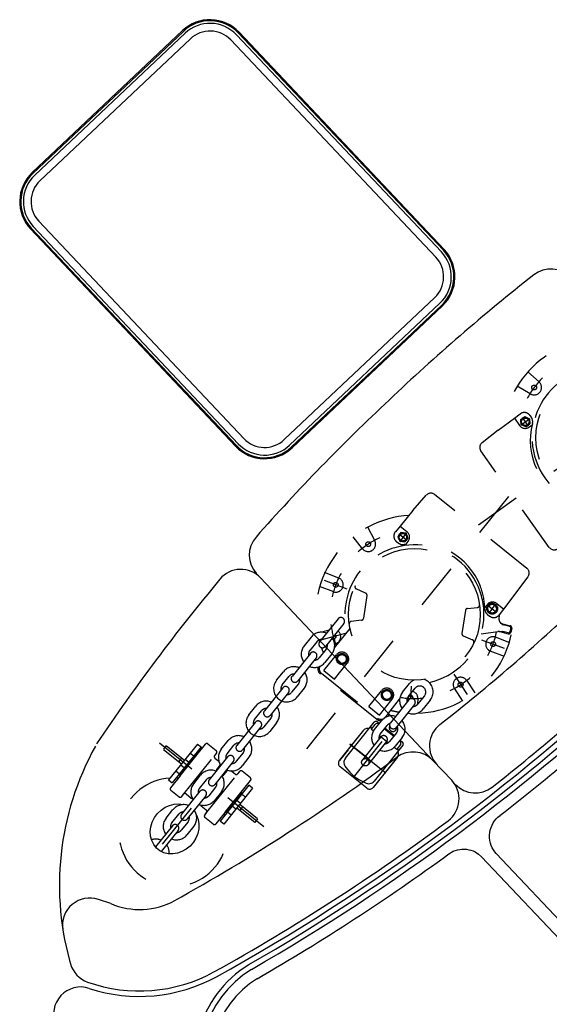
# Model space of a CAD drawing. Units: metres. Extents: x 300348 to 301657, y 4233123 to 4235983.
# Drawn here: x 301607 to 301608, y 4235716 to 4235718 of the extents above; entities that cross this region are included whole.
import ezdxf

# ---------------------------------------------------------------- set-up
doc = ezdxf.new("R2010")
doc.units = ezdxf.units.M
doc.header["$LTSCALE"] = 0.05
doc.header["$MEASUREMENT"] = 0
doc.linetypes.add('HIDDEN', pattern=[0.375, 0.25, -0.125])
doc.layers.add('TRITON_BOATS', color=8, linetype='Continuous')

# ---------------------------------------------------------------- blocks, each defined once
blk = doc.blocks.new('A$C27451D86')
at = {"color": 8}
for p, q in [((453.4, -21030.9), (453.4, -19232.7)), ((429.5, -21017), (429.5, -19280.7)), ((429.3, -21021.1), (428.7, -21025.4)), ((429.3, -21021.1), (428.7, -21025.4)), ((429.5, -21017), (429.3, -21021.1)), ((429.5, -21017), (429.3, -21021.1)), ((421.8, -21042.3), (418.9, -21046.2)), ((421.8, -21042.3), (418.9, -21046.2)), ((424.2, -21038.2), (421.8, -21042.3)), ((424.2, -21038.2), (421.8, -21042.3)), ((426.2, -21034), (424.2, -21038.2)), ((426.2, -21034), (424.2, -21038.2)), ((427.7, -21029.7), (426.2, -21034)), ((427.7, -21029.7), (426.2, -21034)), ((428.7, -21025.4), (427.7, -21029.7)), ((428.7, -21025.4), (427.7, -21029.7)), ((454, -21038.2), (453.4, -21030.9)), ((454, -21038.2), (453.4, -21030.9)), ((455.9, -21045.7), (454, -21038.2)), ((455.9, -21045.7), (454, -21038.2)), ((399.4, -21060), (394.9, -21061.5)), ((399.4, -21060), (394.9, -21061.5)), ((403.7, -21058.1), (399.4, -21060)), ((403.7, -21058.1), (399.4, -21060)), ((407.9, -21055.7), (403.7, -21058.1)), ((407.9, -21055.7), (403.7, -21058.1)), ((411.9, -21052.9), (407.9, -21055.7)), ((411.9, -21052.9), (407.9, -21055.7)), ((415.6, -21049.7), (411.9, -21052.9)), ((415.6, -21049.7), (411.9, -21052.9)), ((418.9, -21046.2), (415.6, -21049.7)), ((418.9, -21046.2), (415.6, -21049.7)), ((457.4, -21049.5), (455.9, -21045.7)), ((457.4, -21049.5), (455.9, -21045.7)), ((459.3, -21053.1), (457.4, -21049.5)), ((459.3, -21053.1), (457.4, -21049.5)), ((461.5, -21056.6), (459.3, -21053.1)), ((461.5, -21056.6), (459.3, -21053.1)), ((464, -21060), (461.5, -21056.6)), ((464, -21060), (461.5, -21056.6)), ((466.8, -21063.1), (464, -21060)), ((466.8, -21063.1), (464, -21060)), ((381.8, -21063.3), (376.4, -21063)), ((381.8, -21063.3), (376.4, -21063)), ((386.1, -21063.1), (381.8, -21063.3)), ((386.1, -21063.1), (381.8, -21063.3)), ((390.5, -21062.5), (386.1, -21063.1)), ((390.5, -21062.5), (386.1, -21063.1)), ((394.9, -21061.5), (390.5, -21062.5)), ((394.9, -21061.5), (390.5, -21062.5)), ((470, -21066), (466.8, -21063.1)), ((470, -21066), (466.8, -21063.1)), ((473.3, -21068.5), (470, -21066)), ((473.3, -21068.5), (470, -21066)), ((476.9, -21070.8), (473.3, -21068.5)), ((476.9, -21070.8), (473.3, -21068.5)), ((484.5, -21074.3), (476.9, -21070.8)), ((484.5, -21074.3), (476.9, -21070.8)), ((493.5, -21076), (484.5, -21074.3)), ((493.5, -21076), (484.5, -21074.3)), ((396.7, -21221.4), (396.7, -21171.1)), ((396.7, -21683.5), (396.7, -21221.4)), ((1009, -21436.9), (1020.3, -21457.9)), ((190.4, -21817.8), (-190.4, -21817.8)), ((190.4, -21819.7), (-190.4, -21819.7)), ((190.4, -21824.6), (-190.4, -21824.6)), ((190.4, -21838.6), (-190.4, -21838.6)), ((-263.9, -21891.2), (-263.9, -22441.2)), ((-261.9, -21891.2), (-261.9, -22441.2)), ((-257.1, -21891.2), (-257.1, -22441.2)), ((-243.1, -21891.2), (-243.1, -22441.2)), ((243.1, -22441.2), (243.1, -21891.2)), ((257.1, -22441.2), (257.1, -21891.2)), ((261.9, -22441.2), (261.9, -21891.2)), ((263.9, -22441.2), (263.9, -21891.2)), ((-190.4, -22493.8), (190.4, -22493.8)), ((-190.4, -22507.8), (190.4, -22507.8)), ((-190.4, -22512.7), (190.4, -22512.7)), ((-190.4, -22514.6), (190.4, -22514.6))]:
    blk.add_line(p, q, dxfattribs=at)
at = {"color": 8, "linetype": 'HIDDEN', "ltscale": 5}
for p, q in [((250.3, -21286.6), (255.2, -21258.8)), ((487.3, -21348.2), (474.9, -21259.6)), ((487.3, -21348.2), (474.9, -21259.6)), ((181.9, -21296.2), (169.5, -21270.8)), ((259.9, -21310.2), (267.7, -21266.1)), ((277, -21291.3), (282, -21263.5)), ((417.8, -21279.7), (501.6, -21267.9)), ((440.1, -21270.6), (510.9, -21260.6)), ((452.2, -21268.9), (510.9, -21260.6)), ((520.5, -21267.9), (529.2, -21329.9)), ((124.5, -21298.4), (130.2, -21294.7)), ((144.6, -21309.4), (136.1, -21296)), ((157.5, -21308.1), (145.1, -21282.7)), ((179.1, -21321.5), (159.5, -21281.3)), ((408.7, -21290.9), (428.9, -21288.1)), ((415, -21290), (414.2, -21284.5)), ((416.7, -21289.8), (416.5, -21288.4)), ((420.1, -21283.7), (431, -21282.1)), ((431.8, -21287.8), (431, -21282.1)), ((131, -21316.5), (123.2, -21304.2)), ((124.6, -21303.3), (131.3, -21313.9)), ((125.4, -21299.8), (131.2, -21296.2)), ((134.7, -21297), (140.1, -21305.5)), ((145.6, -21310.8), (140.5, -21306)), ((145.1, -21310.5), (142.3, -21307.7)), ((172.2, -21329.7), (146.9, -21311.8)), ((324.4, -21305.3), (344.5, -21302.5)), ((350.6, -21319.6), (404.3, -21312)), ((524.9, -21298.9), (405.1, -21315.7)), ((524.9, -21298.9), (405.1, -21315.7)), ((410.6, -21304.3), (430.7, -21301.5)), ((419.9, -21325.2), (416.9, -21303.4)), ((421.6, -21324.9), (418.5, -21303.2)), ((436.6, -21322.4), (433.6, -21301.1)), ((435, -21305.1), (488.6, -21297.6)), ((436.8, -21318.6), (490.5, -21311)), ((481.2, -21305), (487.3, -21348.2)), ((481.2, -21305), (487.3, -21348.2)), ((124.8, -21332.2), (129.9, -21326.9)), ((132.3, -21320), (131.7, -21315)), ((326.3, -21318.7), (346.4, -21315.9)), ((338, -21323.8), (346.2, -21315.9)), ((352.5, -21333), (406.1, -21325.5)), ((433.8, -21323.2), (413.7, -21326.1)), ((110.7, -21334.5), (37.3, -21347.1)), ((123.9, -21332.3), (110.7, -21334.5)), ((113, -21350.6), (110.7, -21334.5)), ((125.7, -21349.6), (115.3, -21351)), ((120, -21342.4), (116.5, -21351)), ((129.2, -21341.1), (120, -21342.4)), ((125.7, -21349.6), (124.3, -21339.7)), ((125.7, -21349.6), (136, -21348.1)), ((127, -21358.8), (125.7, -21349.6)), ((134.9, -21348.4), (129.2, -21341.1)), ((131.4, -21357), (134.9, -21348.4)), ((139.2, -21348.1), (138.5, -21343.1)), ((198.7, -21349.9), (191.3, -21332.5)), ((349.4, -21337.7), (329.3, -21340.5)), ((332, -21348.5), (348.7, -21332.4)), ((398.9, -21340.4), (364, -21345.3)), ((411.1, -21349.4), (374, -21354.6)), ((398.6, -21337.9), (401.8, -21337.4)), ((398.9, -21340.4), (398.6, -21337.9)), ((398.9, -21340.4), (406, -21339.4)), ((414.7, -21374.6), (411.1, -21349.4)), ((435.7, -21336.7), (415.6, -21339.5)), ((435.9, -21479.1), (417.5, -21348.1)), ((420, -21347.7), (438.4, -21478.7)), ((422.4, -21343.2), (421.8, -21338.6)), ((423.5, -21338.8), (423.5, -21338.4)), ((511, -21335.1), (427.2, -21346.8)), ((439.2, -21340.8), (428.3, -21342.4)), ((439.2, -21340.8), (438.5, -21336.1)), ((522, -21339.5), (451.1, -21349.4)), ((522, -21339.5), (463.3, -21347.7)), ((496.8, -21343), (522, -21339.5)), ((496.8, -21343), (496.8, -21343)), ((706.8, -21346.2), (740.9, -21589.6)), ((-28.2, -21359.5), (-58.5, -21575.3)), ((28.2, -21359.5), (58.5, -21575.3)), ((116.5, -21351), (122.2, -21358.3)), ((131.4, -21357), (122.2, -21358.3)), ((127.4, -21361.4), (134.2, -21360.4)), ((136, -21358.4), (134.2, -21360.4)), ((163.8, -21381.1), (197.4, -21354.9)), ((351.3, -21351.1), (331.2, -21353.9)), ((366.5, -21368.5), (370, -21359.9)), ((372.2, -21375.8), (366.5, -21368.5)), ((370, -21359.9), (379.2, -21358.6)), ((379.2, -21358.6), (384.9, -21365.9)), ((383.2, -21370.2), (384.9, -21365.9)), ((705.1, -21364.7), (713.5, -21363.5)), ((705.1, -21364.7), (711, -21406.6)), ((713.5, -21363.5), (719.4, -21405.4)), ((158.7, -21381.2), (143.6, -21369.8)), ((381.4, -21374.5), (372.2, -21375.8)), ((414.7, -21374.6), (377.5, -21379.8)), ((381.4, -21374.5), (383.2, -21370.2)), ((-551.1, -21396.2), (77.1, -21484.3)), ((551.1, -21396.2), (-77.1, -21484.3)), ((673.2, -21411.9), (757.1, -21400.1)), ((710, -21399.9), (718.4, -21398.7)), ((736.1, -21403.1), (737.3, -21411.6)), ((757.1, -21400.1), (758.3, -21408.7)), ((693.7, -21421), (666, -21424.9)), ((673.2, -21411.9), (674.4, -21420.5)), ((674.4, -21420.5), (758.3, -21408.7)), ((693.5, -21419.4), (709.8, -21417.1)), ((693.7, -21421), (693.5, -21419.4)), ((739.9, -21414.6), (693.7, -21421)), ((694.2, -21408.9), (695.4, -21417.3)), ((708.5, -21406.9), (709.7, -21415.5)), ((709.8, -21417.1), (717.6, -21416)), ((724.3, -21415), (717.6, -21416)), ((721.9, -21405.1), (723.1, -21413.6)), ((739.6, -21412.9), (723.3, -21415.2)), ((739.9, -21414.6), (739.6, -21412.9)), ((739.9, -21414.6), (767.5, -21410.7)), ((771.4, -21413.6), (774.1, -21432.9)), ((663.2, -21428.7), (665.9, -21448)), ((768.5, -21437.1), (672.4, -21450.5)), ((771.2, -21436.7), (765.7, -21437.4)), ((800, -21435.4), (820.1, -21432.6)), ((425.9, -21454.4), (388.7, -21459.6)), ((429.4, -21479.6), (425.9, -21454.4)), ((639, -21458), (659.1, -21455.2)), ((669.7, -21450.9), (675.1, -21450.2)), ((679, -21453), (680.3, -21462.6)), ((719.5, -21446.7), (739.6, -21443.9)), ((721.4, -21460.1), (741.5, -21457.3)), ((745.7, -21460.9), (799.4, -21453.4)), ((762.8, -21441.3), (764.5, -21453)), ((780.7, -21462.9), (877.6, -21449.3)), ((801.9, -21448.8), (822, -21446)), ((826.2, -21449.6), (875.5, -21442.7)), ((828.1, -21463.1), (877.4, -21456.2)), ((381.2, -21473.5), (384.7, -21464.9)), ((387, -21480.8), (381.2, -21473.5)), ((384.7, -21464.9), (393.9, -21463.6)), ((393.9, -21463.6), (399.7, -21470.9)), ((396.2, -21479.5), (397.9, -21475.2)), ((397.9, -21475.2), (399.7, -21470.9)), ((558.4, -21469.3), (578.5, -21466.4)), ((584.7, -21483.5), (638.3, -21476)), ((640.8, -21471.4), (661, -21468.6)), ((665.2, -21472.2), (718.8, -21464.7)), ((694.5, -21466.3), (684.4, -21467.7)), ((747.6, -21474.4), (801.2, -21466.8)), ((769.4, -21488.2), (767.8, -21476.5)), ((825.1, -21467.7), (804.9, -21470.6)), ((396.2, -21479.5), (387, -21480.8)), ((429.4, -21479.6), (392.2, -21484.8)), ((397.4, -21491.8), (417.5, -21489)), ((477.9, -21480.6), (498, -21477.7)), ((479.8, -21494), (499.9, -21491.2)), ((504.1, -21494.8), (557.8, -21487.3)), ((560.3, -21482.7), (580.4, -21479.9)), ((586.5, -21496.9), (640.2, -21489.4)), ((664, -21490.3), (643.9, -21493.1)), ((667.1, -21485.6), (720.7, -21478.1)), ((776, -21490.7), (679.9, -21504.2)), ((685.6, -21500), (684.3, -21490.7)), ((686.8, -21484.4), (696.9, -21483)), ((744.5, -21479), (724.4, -21481.8)), ((746.4, -21492.5), (726.3, -21495.3)), ((778.7, -21490.4), (773.3, -21491.1)), ((785.2, -21512.5), (782.5, -21493.3)), ((826.9, -21481.2), (806.8, -21484)), ((276.6, -21525.5), (310.1, -21499.3)), ((315.3, -21499.3), (330.3, -21510.6)), ((386.4, -21496.3), (340.9, -21502.7)), ((342.9, -21517.4), (396.6, -21509.9)), ((353.6, -21502.2), (393.1, -21523.3)), ((378.9, -21500.4), (381.1, -21501.5)), ((393.4, -21508.1), (396.8, -21509.9)), ((399.3, -21505.3), (419.4, -21502.4)), ((423.6, -21506.1), (477.3, -21498.6)), ((425.5, -21519.5), (479.1, -21512)), ((503, -21512.9), (482.8, -21515.7)), ((506, -21508.2), (559.7, -21500.7)), ((583.5, -21501.6), (563.4, -21504.4)), ((665.9, -21503.7), (645.8, -21506.6)), ((677, -21527.7), (674.3, -21508.4)), ((677.2, -21504.6), (682.7, -21503.8)), ((275.3, -21530.5), (282.6, -21547.9)), ((344.8, -21530.8), (398.5, -21523.3)), ((371.4, -21527.1), (383.5, -21533.6)), ((402.3, -21527), (422.4, -21524.2)), ((504.8, -21526.3), (484.7, -21529.1)), ((585.4, -21515), (565.3, -21517.9)), ((708.5, -21526.7), (680.9, -21530.6)), ((690.1, -21532.4), (774, -21520.6)), ((691.3, -21540.9), (775.2, -21529.2)), ((754.7, -21520.3), (708.5, -21526.7)), ((708.8, -21528.4), (708.5, -21526.7)), ((725.1, -21526.1), (708.8, -21528.4)), ((712.3, -21538), (711.1, -21529.6)), ((725.1, -21526.1), (731.8, -21525.2)), ((726.6, -21536), (725.4, -21527.4)), ((738.6, -21524.2), (731.8, -21525.2)), ((738.6, -21524.2), (754.9, -21521.9)), ((740, -21534.1), (738.8, -21525.5)), ((754.2, -21532.1), (753, -21523.5)), ((754.7, -21520.3), (782.4, -21516.4)), ((754.9, -21521.9), (754.7, -21520.3)), ((775.2, -21529.2), (774, -21520.6)), ((-164.2, -21556.8), (-158.4, -21549.5)), ((-153.7, -21545.9), (-159.9, -21545.1)), ((-149.2, -21550.8), (-158.4, -21549.5)), ((-153.5, -21548.1), (-156.2, -21567.3)), ((149.2, -21550.8), (158.4, -21549.5)), ((153.5, -21548.1), (156.2, -21567.3)), ((153.7, -21545.9), (159.9, -21545.1)), ((164.2, -21556.8), (158.4, -21549.5)), ((404.2, -21540.4), (424.3, -21537.6)), ((691.3, -21540.9), (690.1, -21532.4)), ((735, -21577.6), (729.1, -21535.6)), ((730, -21542.4), (738.4, -21541.2)), ((743.3, -21576.4), (737.5, -21534.5)), ((-169, -21560.6), (-168.3, -21555.7)), ((-144.5, -21559.4), (-165.2, -21556.5)), ((-160.7, -21565.5), (-164.2, -21556.8)), ((-151.5, -21566.8), (-160.7, -21565.5)), ((-145.7, -21559.4), (-151.5, -21566.8)), ((-149.2, -21550.8), (-145.7, -21559.4)), ((-144.7, -21576.6), (-142.4, -21560.4)), ((144.7, -21576.6), (142.4, -21560.4)), ((144.5, -21559.4), (165.2, -21556.5)), ((149.2, -21550.8), (145.7, -21559.4)), ((145.7, -21559.4), (151.5, -21566.8)), ((151.5, -21566.8), (160.7, -21565.5)), ((160.7, -21565.5), (164.2, -21556.8)), ((169, -21560.6), (168.3, -21555.7)), ((294.8, -21558.9), (314.4, -21599.2)), ((-144.7, -21576.6), (-157.9, -21575)), ((-107.9, -21581), (-144.7, -21576.6)), ((-107.9, -21581), (-70.5, -21584.7)), ((107.9, -21581), (70.5, -21584.7)), ((107.9, -21581), (144.7, -21576.6)), ((144.7, -21576.6), (157.9, -21575)), ((292, -21584.2), (304.4, -21609.6)), ((316.4, -21572.3), (328.8, -21597.7)), ((735, -21578.1), (743.4, -21576.9)), ((-223.6, -21593.8), (-221.3, -21621.5)), ((-196.9, -21589.1), (-189, -21615.8)), ((196.9, -21589.1), (189, -21615.8)), ((223.6, -21593.8), (221.3, -21621.5))]:
    blk.add_line(p, q, dxfattribs=at)
at = {"color": 8, "linetype": 'HIDDEN', "ltscale": 5, "extrusion": (4.15563e-12, 3.66497e-12, -1), "elevation": 0}
for points in [[(-440.1, -21270.6), (-438.6, -21270.9), (-437.2, -21271.5), (-435.9, -21272.4), (-434.8, -21273.5), (-433.9, -21274.7), (-433.3, -21276.1), (-432.9, -21277.6)], [(-515.7, -21277.5), (-514.9, -21275.3), (-513.7, -21273.2), (-512.2, -21271.5), (-510.4, -21270), (-508.4, -21268.9), (-506.2, -21268.2), (-503.9, -21267.8), (-501.6, -21267.9)], [(-520.5, -21267.9), (-520.2, -21266.4), (-519.6, -21265.1), (-518.8, -21263.8), (-517.8, -21262.7), (-516.6, -21261.9), (-515.3, -21261.2), (-513.9, -21260.8), (-512.4, -21260.6), (-510.9, -21260.6)], [(-521.9, -21322), (-523, -21310.7), (-522.3, -21299.3), (-519.8, -21288.1), (-515.7, -21277.5)], [(-417.8, -21279.7), (-417.1, -21279.9), (-416.4, -21280.1), (-415.8, -21280.5), (-415.3, -21281.1), (-414.8, -21281.6), (-414.5, -21282.3), (-414.3, -21283), (-414.2, -21283.7), (-414.2, -21284.5)], [(-420.1, -21283.7), (-419.4, -21283.8), (-418.7, -21284.1), (-418.1, -21284.5), (-417.5, -21285), (-417.1, -21285.6), (-416.7, -21286.3), (-416.5, -21287), (-416.4, -21287.7), (-416.5, -21288.4)], [(-431, -21282.1), (-430.8, -21281.3), (-430.4, -21280.6), (-430, -21279.9), (-429.3, -21279.3), (-428.6, -21278.9), (-427.9, -21278.6), (-427, -21278.5), (-426.2, -21278.5)], [(-511, -21335.1), (-513.2, -21334.5), (-515.4, -21333.6), (-517.3, -21332.3), (-518.9, -21330.6), (-520.3, -21328.7), (-521.2, -21326.6), (-521.8, -21324.4), (-521.9, -21322)], [(-522, -21339.5), (-523.6, -21339.1), (-525.1, -21338.4), (-526.5, -21337.4), (-527.6, -21336.2), (-528.4, -21334.8), (-529, -21333.2), (-529.3, -21331.6), (-529.2, -21329.9)], [(-422.4, -21343.2), (-422.6, -21344), (-423, -21344.8), (-423.5, -21345.4), (-424.1, -21346), (-424.8, -21346.4), (-425.6, -21346.7), (-426.4, -21346.8), (-427.2, -21346.8)], [(-423.5, -21338.8), (-423.7, -21339.6), (-424.1, -21340.3), (-424.6, -21341), (-425.2, -21341.6), (-425.9, -21342), (-426.7, -21342.3), (-427.5, -21342.4), (-428.3, -21342.4)], [(-435.6, -21345.6), (-436.4, -21345.4), (-437.2, -21345.1), (-437.8, -21344.6), (-438.4, -21344), (-438.8, -21343.3), (-439.1, -21342.5), (-439.3, -21341.7), (-439.2, -21340.8)], [(-442.3, -21344.7), (-443.1, -21346), (-444.1, -21347.2), (-445.3, -21348.1), (-446.6, -21348.8), (-448.1, -21349.3), (-449.6, -21349.5), (-451.1, -21349.4)]]:
    blk.add_lwpolyline(points, dxfattribs=at)
at = {"color": 8, "linetype": 'HIDDEN', "ltscale": 5}
blk.add_lwpolyline([(782.4, -21447), (785.6, -21439.3), (790.3, -21432.2), (796.4, -21425.9), (803.7, -21420.8), (812, -21417), (820.8, -21414.5), (830, -21413.6), (839.1, -21414.2), (847.9, -21416.4), (856, -21419.9), (863.1, -21424.8), (869, -21430.9), (873.4, -21437.8), (876.3, -21445.4), (877.4, -21453.4), (876.8, -21461.5), (874.4, -21469.4), (870.4, -21476.8), (864.9, -21483.4), (858.1, -21489.1), (850.3, -21493.6), (841.7, -21496.7), (832.6, -21498.3), (823.4, -21498.4), (814.4, -21497), (806, -21494), (798.4, -21489.7), (791.9, -21484.2), (786.7, -21477.7)], dxfattribs=at)
for centre, radius in [((263.9, -21287.8, 0), 4.45), ((169.2, -21301.1, 0), 4.45), ((489.6, -21304.3, 0), 6.78), ((-237, -21440.2), 121.3), ((237, -21440.2, 0), 121.3), ((125.7, -21349.6, 0), 9.98), ((125.7, -21349.7, 0), 8.06), ((375.7, -21367.2, 0), 10.2), ((375.7, -21367.2, 0), 8.06), ((390.4, -21472.2, 0), 10.2), ((390.4, -21472.2, 0), 8.06), ((-154.9, -21558.1), 8.06), ((-154.9, -21558), 6.89), ((154.9, -21558.1, 0), 8.06), ((154.9, -21558, 0), 6.89), ((304.8, -21579.3, 0), 4.45), ((-210, -21592.6), 4.45), ((210, -21592.6, 0), 4.45)]:
    blk.add_circle(centre, radius, dxfattribs=at)
at = {"color": 8}
for centre, radius, start, end in [((943.9, -20974.5), 210.4, 258.328, 343.3922), ((943.9, -20974.5), 200.4, 258.328, 343.3922), ((943.9, -20974.5), 180.4, 258.328, 343.3922), ((0.2, -24969.8), 3924.9, 84.4993, 90.0026), ((0.2, -24969.8), 3904.9, 76.6261, 90.0026), ((0.2, -24969.8), 3894.9, 76.6261, 90.0026), ((0.2, -24969.8), 3924.9, 76.6261, 82.78), ((0.2, -24969.8), 3884.9, 75.7006, 90.0026), ((0.2, -24969.8), 3874.9, 84.8018, 90.0026), ((346.7, -21160.6), 50, 0, 84.8018), ((446.7, -21171.1), 50, 83.2957, 180), ((0.2, -24969.8), 3874.9, 75.7006, 83.2957), ((884.4, -21491.7), 296.2, 28.4606, 75.2679), ((346.7, -21210.8), 50, 264.7327, 0), ((446.7, -21221.4), 50, 180, 263.2065), ((884.4, -21491.7), 286.2, 27.1489, 75.2679), ((0.2, -24969.8), 3724.9, 84.7327, 90.0026), ((0.2, -24969.8), 3724.9, 75.7006, 83.2065), ((1188.7, -21326.7), 50, 208.4606, 339.0574), ((884.4, -21491.7), 136.2, 23.7587, 75.2679), ((1094.6, -21383.9), 50, 332.7099, 27.1489), ((672.2, -21166), 525.3, 287.5618, 333.4131), ((1064.4, -21434.5), 50, 208.0149, 325.6137), ((17.9, -18107.7), 3651.4, 276.8391, 282.7825), ((-347.5, -21694), 50, 180, 264.7489), ((346.7, -21694.1), 50, 275.2393, 0), ((446.7, -21683.5), 50, 180, 276.8391), ((-17.9, -18107.7), 3651.4, 264.7489, 270.2802), ((17.9, -18107.7), 3651.4, 269.7198, 275.2393), ((-190.4, -21891.2), 73.4, 90, 180), ((-190.4, -21891.2), 71.5, 90, 180), ((190.4, -21891.2), 73.4, 360, 90), ((190.4, -21891.2), 71.5, 360, 90), ((-190.4, -21891.2), 66.7, 90, 180), ((-190.4, -21891.2), 52.6, 90, 180), ((190.4, -21891.2), 66.7, 360, 90), ((190.4, -21891.2), 52.6, 360, 90), ((-190.4, -22441.2), 73.4, 180, 270), ((-190.4, -22441.2), 71.5, 180, 270), ((-190.4, -22441.2), 66.7, 180, 270), ((-190.4, -22441.2), 52.6, 180, 270), ((190.4, -22441.2), 66.7, 270, 0), ((190.4, -22441.2), 71.5, 270, 0), ((190.4, -22441.2), 73.4, 270, 0), ((190.4, -22441.2), 52.6, 270, 0)]:
    blk.add_arc(centre, radius, start, end, dxfattribs=at)
at = {"color": 8, "linetype": 'HIDDEN', "ltscale": 5}
for centre, radius, start, end in [((236.9, -21440.4, 0), 182.1, 48.3223, 97.9522), ((237.2, -21441.7, 0), 183.4, 97.9821, 145.8844), ((132.5, -21298.3, 0), 4.24, 32.3737, 122.3737), ((132.5, -21298.3, 0), 2.54, 32.3737, 122.339), ((237, -21440.2, 0), 154.8, 107.438, 124.5266), ((237, -21440.2, 0), 154.8, 71.764, 88.1694), ((263.9, -21287.8, 0), 13.6, 174.9822, 344.982), ((412.2, -21315.2, 0), 24.5, 97.9821, 178.103), ((432.3, -21312.4, 0), 24.5, 24.0161, 97.9821), ((126.8, -21301.9, 0), 4.24, 122.3737, 212.3737), ((126.8, -21301.9, 0), 2.54, 122.339, 212.3737), ((129.2, -21315.2, 0), 2.54, 5.8982, 32.3737), ((142.3, -21304.2, 0), 2.54, 212.3737, 227.1763), ((151.8, -21304.9, 0), 8.48, 212.3737, 223.5637), ((151.8, -21304.9, 0), 8.48, 223.5637, 234.8421), ((169.2, -21301.1, 0), 13.6, 210.9822, 20.982), ((237, -21440.2, 0), 128, 58.8076, 124.8201), ((327.8, -21329.6, 0), 24.5, 97.9821, 187.9821), ((347.9, -21326.8, 0), 24.5, 24.0161, 97.9821), ((412.2, -21315.2, 0), 11, 97.9821, 165.4423), ((409, -21315.6, 0), 6.78, 287.7971, 150.6432), ((405.2, -21318.7, 0), 6.78, 277.9821, 107.7971), ((435.9, -21311.8, 0), 6.78, 97.9821, 277.9821), ((432.3, -21312.4, 0), 11, 46.0872, 97.9821), ((125.9, -21344.9, 0), 12.7, 7.9821, 99.2458), ((123.8, -21321, 0), 8.48, 315.8694, 6.6695), ((123.8, -21321, 0), 8.48, 6.6695, 32.3737), ((195.2, -21330.9, 0), 4.24, 110.9057, 202.9821), ((327.8, -21329.6, 0), 11, 97.9821, 187.9821), ((327.8, -21329.6, 0), 11, 187.9821, 277.9821), ((237, -21440.2, 0), 154.8, 37.5439, 52.5266), ((348.3, -21332.7, 0), 13.6, 138.9822, 209.5859), ((348.3, -21332.7, 0), 5.09, 127.6096, 358.8187), ((348.3, -21332.7, 0), 4.45, 129.6115, 357.5805), ((351.5, -21326.3, 0), 6.78, 97.9821, 277.9821), ((347.9, -21326.8, 0), 11, 46.0872, 97.9821), ((347.9, -21326.8, 0), 11, 277.9821, 329.877), ((347.9, -21326.8, 0), 24.5, 277.9821, 351.9481), ((236.9, -21440.4, 0), 182.1, 42.7765, 43.033), ((236.9, -21440.4, 0), 182.1, 32.8434, 37.732), ((412.2, -21315.2, 0), 24.5, 210.3681, 277.9821), ((412.2, -21315.2, 0), 11, 244.8954, 277.9821), ((432.3, -21312.4, 0), 11, 277.9821, 329.877), ((432.3, -21312.4, 0), 24.5, 277.9821, 351.9481), ((-39.2, -21358), 11, 352.0179, 80.2488), ((39.2, -21358, 0), 11, 99.7512, 187.9821), ((237, -21440.1, 0), 128, 124.8706, 152.2305), ((126.6, -21349.8, 0), 12.7, 317.8164, 7.9821), ((194.8, -21351.6, 0), 4.24, 307.9821, 22.9821), ((327.8, -21329.6, 0), 24.5, 187.9821, 205.9528), ((407.4, -21349.5, 0), 10.2, 7.9821, 97.9821), ((407.4, -21349.5, 0), 12.7, 7.9821, 51.6967), ((125.6, -21348.8, 0), 12.7, 187.9821, 271.8088), ((227.8, -21441.5, 0), 123.8, 139.0995, 157.467), ((125.8, -21352.6, 0), 8.9, 271.0521, 279.876), ((327.8, -21329.6, 0), 24.5, 255.2683, 277.9821), ((375.7, -21367.2, 0), 12.7, 97.9821, 277.9821), ((835, -21453.2), 100, 229.9771, 148.6366), ((237, -21440.2, 0), 128, 152.18, 155.6585), ((141, -21373.2, 0), 4.24, 52.9821, 145.0585), ((161.2, -21377.8, 0), 4.24, 232.9821, 307.9821), ((-227.8, -21441.5), 123.8, 301.8521, 22.533), ((-236.8, -21440.3), 127.9, 319.676, 24.4033), ((227.8, -21441.5, 0), 123.8, 157.467, 238.1479), ((236.8, -21440.3, 0), 127.9, 155.5967, 220.324), ((835, -21453.2), 100, 154.7843, 156.9836), ((768, -21414, 0), 3.39, 7.9821, 97.9821), ((666.5, -21428.3, 0), 3.39, 97.9821, 187.9821), ((766.2, -21440.8, 0), 3.39, 97.9821, 187.9821), ((770.7, -21433.3, 0), 3.39, 277.9821, 7.9821), ((803.4, -21459.7, 0), 24.5, 97.9821, 171.9481), ((823.5, -21456.9, 0), 24.5, 24.0161, 97.9821), ((883.9, -21448.4, 0), 24.5, 130.3576, 171.9481), ((642.4, -21482.3, 0), 24.5, 97.9821, 171.9481), ((662.5, -21479.4, 0), 24.5, 24.0161, 97.9821), ((669.2, -21447.6, 0), 3.39, 187.9821, 277.9821), ((675.6, -21453.5, 0), 3.39, 7.9821, 97.9821), ((722.9, -21471, 0), 24.5, 97.9821, 171.9481), ((743, -21468.2, 0), 24.5, 24.0161, 97.9821), ((743, -21468.2, 0), 11, 46.0872, 97.9821), ((761.1, -21453.5, 0), 3.39, 325.9833, 7.9821), ((803.4, -21459.7, 0), 11, 97.9821, 149.877), ((800.3, -21460.1, 0), 6.78, 277.9821, 97.9821), ((827.2, -21456.4, 0), 6.78, 97.9821, 277.9821), ((823.5, -21456.9, 0), 11, 46.0872, 97.9821), ((883.9, -21448.4, 0), 24.5, 204.0161, 245.6067), ((883.9, -21448.4, 0), 11, 143.0347, 149.877), ((883.9, -21448.4, 0), 11, 226.0872, 232.9295), ((390.4, -21472.2, 0), 12.7, 97.9821, 277.9821), ((561.8, -21493.6, 0), 24.5, 97.9821, 171.9481), ((582, -21490.7, 0), 24.5, 7.9821, 97.9821), ((642.4, -21482.3, 0), 11, 97.9821, 149.877), ((639.3, -21482.7, 0), 6.78, 277.9821, 97.9821), ((666.1, -21478.9, 0), 6.78, 97.9821, 277.9821), ((662.5, -21479.4, 0), 11, 46.0872, 97.9821), ((684, -21464.3, 0), 3.39, 270.7275, 277.9821), ((695, -21469.6, 0), 3.39, 35.094, 97.9821), ((722.9, -21471, 0), 11, 97.9821, 149.877), ((719.8, -21471.4, 0), 6.78, 277.9821, 97.9821), ((746.6, -21467.6, 0), 6.78, 97.9821, 277.9821), ((743, -21468.2, 0), 11, 277.9821, 329.877), ((743, -21468.2, 0), 24.5, 277.9821, 351.9481), ((764.4, -21477, 0), 3.39, 7.9821, 47.7633), ((803.4, -21459.7, 0), 24.5, 204.0161, 277.9821), ((803.4, -21459.7, 0), 11, 226.0872, 277.9821), ((823.5, -21456.9, 0), 11, 277.9821, 329.877), ((823.5, -21456.9, 0), 24.5, 277.9821, 351.9481), ((400.8, -21516.1, 0), 24.5, 97.9821, 171.9481), ((420.9, -21513.3, 0), 24.5, 24.0161, 97.9821), ((425.8, -21480.5, 0), 10.2, 288.2641, 7.9821), ((425.8, -21480.5, 0), 12.7, 299.9535, 7.9821), ((481.3, -21504.8, 0), 24.5, 97.9821, 171.9481), ((481.3, -21504.8, 0), 11, 97.9821, 149.877), ((501.4, -21502, 0), 24.5, 7.9821, 97.9821), ((505.1, -21501.5, 0), 6.78, 97.9821, 277.9821), ((501.4, -21502, 0), 11, 46.0872, 97.9821), ((561.8, -21493.6, 0), 11, 97.9821, 149.877), ((558.7, -21494, 0), 6.78, 277.9821, 97.9821), ((585.6, -21490.2, 0), 6.78, 97.9821, 277.9821), ((582, -21490.7, 0), 11, 46.0872, 97.9821), ((582, -21490.7, 0), 24.5, 277.9821, 7.9821), ((642.4, -21482.3, 0), 24.5, 204.0161, 277.9821), ((642.4, -21482.3, 0), 11, 226.0872, 277.9821), ((662.5, -21479.4, 0), 11, 277.9821, 329.877), ((662.5, -21479.4, 0), 24.5, 277.9821, 351.9481), ((687.3, -21487.8, 0), 3.39, 97.9821, 103.2742), ((696.4, -21479.7, 0), 3.39, 277.9821, 335.0073), ((722.9, -21471, 0), 24.5, 204.0161, 277.9821), ((722.9, -21471, 0), 11, 226.0872, 277.9821), ((772.8, -21487.8, 0), 3.39, 187.9821, 277.9821), ((779.2, -21493.7, 0), 3.39, 7.9821, 97.9821), ((237, -21440.2, 0), 128, 277.9821, 331.4145), ((312.7, -21502.6, 0), 4.24, 52.9821, 127.9821), ((332.9, -21507.2, 0), 4.24, 232.9821, 325.0585), ((373.6, -21512.9, 0), 13.6, 66.9822, 188.8329), ((237, -21440.2, 0), 154.8, 323.438, 338.4482), ((373.6, -21512.9, 0), 5.09, 119.8453, 190.2602), ((373.6, -21512.9, 0), 4.45, 39.4672, 190.5858), ((373.6, -21512.9, 0), 5.09, 44.4021, 86.6219), ((373.6, -21512.9, 0), 5.09, 5.7041, 7.9821), ((400.8, -21516.1, 0), 11, 97.9821, 149.877), ((397.5, -21516.6, 0), 6.78, 277.9821, 97.9821), ((236.8, -21440, 0), 182.1, 336.2346, 339.3824), ((424.5, -21512.8, 0), 6.78, 97.9821, 277.9821), ((420.9, -21513.3, 0), 11, 46.0872, 97.9821), ((481.3, -21504.8, 0), 11, 226.0872, 277.9821), ((478.2, -21505.3, 0), 6.78, 277.9821, 97.9821), ((501.4, -21502, 0), 11, 277.9821, 329.877), ((501.4, -21502, 0), 24.5, 277.9821, 7.9821), ((561.8, -21493.6, 0), 24.5, 204.0161, 277.9821), ((561.8, -21493.6, 0), 11, 226.0872, 277.9821), ((582, -21490.7, 0), 11, 277.9821, 329.877), ((677.7, -21508, 0), 3.39, 97.9821, 187.9821), ((682.2, -21500.5, 0), 3.39, 277.9821, 7.9821), ((781.9, -21513, 0), 3.39, 277.9821, 7.9821), ((-236.8, -21440, 0), 182.1, 207.1977, 261.988), ((-237, -21440.2), 128, 262.0179, 319.699), ((237, -21440.2, 0), 128, 220.301, 277.9821), ((236.8, -21440, 0), 182.1, 278.012, 332.8023), ((279.2, -21528.8, 0), 4.24, 127.9821, 202.9821), ((343.9, -21524.1, 0), 6.78, 97.9821, 277.9821), ((400.8, -21516.1, 0), 24.5, 204.0161, 277.9821), ((400.8, -21516.1, 0), 11, 226.0872, 277.9821), ((420.9, -21513.3, 0), 11, 277.9821, 329.877), ((420.9, -21513.3, 0), 24.5, 277.9821, 351.9481), ((481.3, -21504.8, 0), 24.5, 204.0161, 277.9821), ((680.4, -21527.2, 0), 3.39, 187.9821, 277.9821), ((835, -21453.2), 100, 221.5005, 223.6158), ((-155.7, -21557.5), 12.7, 121.8521, 172.0179), ((-155, -21558.6), 12.7, 75.2798, 83.9479), ((-155, -21558.6), 12.7, 352.0179, 75.2798), ((155, -21558.6, 0), 12.7, 104.7202, 187.9821), ((155, -21558.6, 0), 12.7, 96.0521, 104.7202), ((155.7, -21557.5, 0), 12.7, 7.9821, 58.1479), ((278.7, -21549.5, 0), 4.24, 290.9057, 22.9821), ((-156.4, -21562.4), 12.7, 172.0179, 263.2816), ((156.4, -21562.4, 0), 12.7, 276.7184, 7.9821), ((237, -21440.2, 0), 154.8, 287.438, 304.5266), ((304.8, -21579.3, 0), 13.6, 30.9822, 200.982), ((-236.8, -21438.7, 0), 183.4, 262.0179, 309.9202), ((-210, -21592.6), 13.6, 15.018, 185.0178), ((-69.4, -21573.7, 0), 11, 264.2399, 352.0179), ((69.4, -21573.7, 0), 11, 187.9821, 275.7601), ((236.8, -21438.7, 0), 183.4, 230.0798, 277.9821), ((210, -21592.6, 0), 13.6, 354.9822, 164.982), ((-237, -21440.2), 154.8, 271.2978, 289.0187), ((237, -21440.2, 0), 154.8, 250.9813, 268.7022)]:
    blk.add_arc(centre, radius, start, end, dxfattribs=at)

msp = doc.modelspace()

# ---------------------------------------------------------------- block references
at = {"layer": 'TRITON_BOATS', "color": 7, "linetype": 'ByBlock', "xscale": 0.001176470588238692, "yscale": 0.001176470588238692, "zscale": 0.001176470588238692, "rotation": 223.3467419495597}
msp.add_blockref('A$C27451D86', (301625.1957, 4235698.598, 0.822), dxfattribs=at)

doc.saveas('drawing.dxf')
